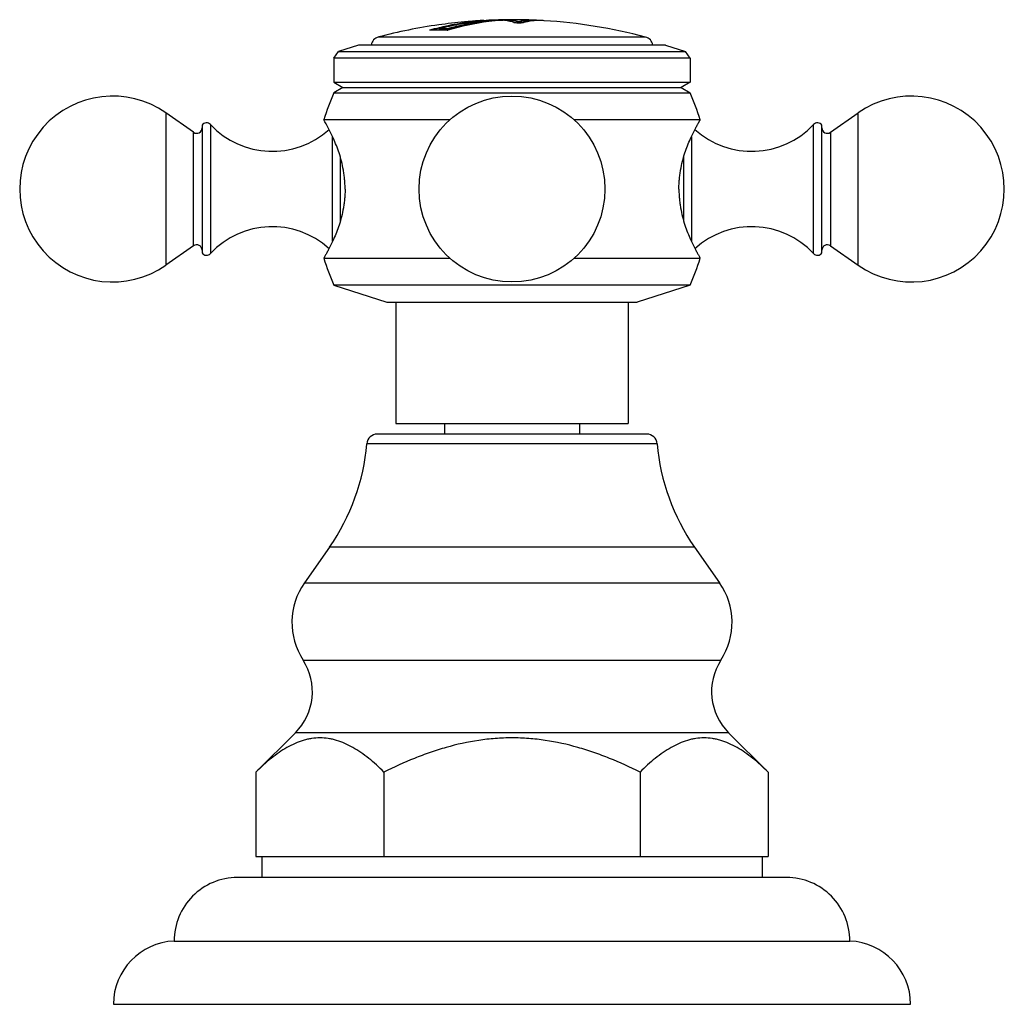
# Model space of a CAD drawing. Units: inches. Extents: x 0.2 to 21.7, y 5.4 to 13.2.
# Drawn here: x 14.2 to 17.1, y 5.4 to 8.3 of the extents above; entities that cross this region are included whole.
import ezdxf

# ---------------------------------------------------------------- set-up
doc = ezdxf.new("R2010")
doc.units = ezdxf.units.IN
doc.header["$LTSCALE"] = 1.21
doc.header["$MEASUREMENT"] = 0
doc.layers.get('0').update_dxf_attribs({"linetype": 'CONTINUOUS'})

msp = doc.modelspace()

# ---------------------------------------------------------------- linework, layer by layer
at = {"color": 7, "linetype": 'Continuous'}
for p, q in [((15.586, 8.2797), (15.5819, 8.2795)), ((15.6025, 8.2805), (15.6001, 8.2804)), ((15.6001, 8.2802), (15.6001, 8.2792)), ((15.6414, 8.2801), (15.6425, 8.2802)), ((15.6501, 8.2815), (15.6501, 8.2805)), ((15.708, 8.2785), (15.7192, 8.2793)), ((15.723, 8.2781), (15.7345, 8.2791)), ((15.4519, 8.2567), (15.4533, 8.257)), ((15.4538, 8.2549), (15.4538, 8.2539)), ((15.4755, 8.2621), (15.4762, 8.2622)), ((15.4759, 8.2604), (15.4764, 8.2605)), ((15.4775, 8.2507), (15.4781, 8.2507)), ((15.4776, 8.2549), (15.4776, 8.2539)), ((15.4781, 8.2507), (15.4787, 8.2509)), ((15.6961, 8.2777), (15.6881, 8.2759)), ((15.6881, 8.2749), (15.6976, 8.277)), ((15.6881, 8.2749), (15.6881, 8.2759)), ((15.6985, 8.2772), (15.708, 8.2785)), ((15.6991, 8.2733), (15.7028, 8.2738)), ((15.2145, 8.2069), (15.1558, 8.1878)), ((16.1235, 8.2069), (15.2145, 8.2069)), ((16.1235, 8.2069), (16.1822, 8.1878)), ((15.1415, 8.1682), (15.1558, 8.1878)), ((16.1965, 8.1682), (15.1415, 8.1682)), ((15.1415, 8.1682), (15.1415, 8.0969)), ((15.1558, 8.1878), (16.1822, 8.1878)), ((16.1965, 8.1682), (16.1822, 8.1878)), ((16.1965, 8.1682), (16.1965, 8.0969)), ((15.1415, 8.0969), (16.1965, 8.0969)), ((15.1415, 8.0969), (15.1684, 8.0814)), ((15.1684, 8.0814), (15.1415, 8.0659)), ((15.1684, 8.0814), (16.1697, 8.0814)), ((16.1965, 8.0969), (16.1697, 8.0814)), ((16.1697, 8.0814), (16.1965, 8.0659)), ((15.1415, 8.0659), (16.1965, 8.0659)), ((14.7263, 7.9487), (14.6442, 8.0062)), ((16.6117, 7.9487), (16.6938, 8.0062)), ((14.7515, 7.97), (14.7515, 7.5918)), ((15.4859, 7.9859), (15.1115, 7.9859)), ((16.2265, 7.9859), (15.8521, 7.9859)), ((16.5865, 7.5918), (16.5865, 7.97)), ((14.7263, 7.6131), (14.6442, 7.5557)), ((16.6117, 7.6131), (16.6938, 7.5557)), ((15.1115, 7.5759), (15.4859, 7.5759)), ((15.8521, 7.5759), (16.2265, 7.5759)), ((16.1965, 7.4969), (15.1415, 7.4969)), ((15.1415, 7.4969), (15.2985, 7.4459)), ((16.1965, 7.4969), (16.0395, 7.4459)), ((15.2985, 7.4459), (16.0395, 7.4459)), ((15.3255, 7.4459), (15.3255, 7.0869)), ((16.0125, 7.4459), (16.0125, 7.0869)), ((15.3255, 7.0869), (16.0125, 7.0869)), ((15.469, 7.0869), (15.469, 7.0557)), ((15.869, 7.0869), (15.869, 7.0557)), ((16.0679, 7.0557), (15.2702, 7.0557)), ((15.1285, 6.7213), (15.0544, 6.6154)), ((16.2095, 6.7213), (16.2836, 6.6154)), ((15.0278, 6.1722), (14.911, 6.0556)), ((16.3102, 6.1722), (16.4271, 6.0556)), ((14.9109, 6.0556), (14.9109, 5.8057)), ((15.29, 6.0556), (15.29, 5.8057)), ((16.048, 6.0556), (16.048, 5.8057)), ((16.4271, 6.0556), (16.4271, 5.8057)), ((14.9109, 5.8057), (16.4271, 5.8057)), ((14.928, 5.8057), (14.928, 5.7437)), ((16.41, 5.8057), (16.41, 5.7437)), ((16.482, 5.7437), (14.856, 5.7437)), ((14.669, 5.5557), (16.669, 5.5557)), ((14.489, 5.3687), (16.849, 5.3687))]:
    msp.add_line(p, q, dxfattribs=at)
at = {"color": 9, "linetype": 'Continuous'}
for p, q in [((16.0642, 8.2307), (15.2739, 8.2307)), ((14.6442, 8.0062), (14.6442, 7.5557)), ((16.6938, 7.5557), (16.6938, 8.0062)), ((14.7764, 7.9718), (14.7764, 7.59)), ((16.5616, 7.59), (16.5616, 7.9718)), ((14.7263, 7.6131), (14.7263, 7.9487)), ((15.1378, 7.6263), (15.1378, 7.9355)), ((16.2002, 7.9355), (16.2002, 7.6263)), ((16.6117, 7.9487), (16.6117, 7.6131)), ((15.16, 7.8767), (15.16, 7.6851)), ((16.178, 7.6852), (16.178, 7.8767)), ((16.0987, 7.0273), (15.2393, 7.0273)), ((16.2095, 6.7213), (15.1285, 6.7213)), ((15.0544, 6.6154), (16.2836, 6.6154)), ((15.0505, 6.3872), (16.2875, 6.3872)), ((16.3102, 6.1722), (15.0278, 6.1722))]:
    msp.add_line(p, q, dxfattribs=at)
at = {"color": 7, "linetype": 'Continuous'}
msp.add_circle((15.669, 7.7809), 0.275, dxfattribs=at)
for centre, radius, start, end in [((15.6508, 7.4469), 0.8348, 93.4844, 102.1149), ((15.6591, 6.9151), 1.3666, 93.2414, 94.4838), ((15.6522, 6.9157), 1.3655, 92.7802, 94.1952), ((15.6638, 7.4548), 0.8271, 94.4143, 95.3936), ((15.6636, 7.4572), 0.8247, 93.0336, 94.4141), ((15.6748, 7.553), 0.7289, 92.9434, 95.8686), ((15.6899, 7.5477), 0.734, 94.0927, 96.9989), ((15.675, 7.5503), 0.7306, 93.2996, 95.8601), ((15.659, 6.9188), 1.3628, 90.9098, 92.3758), ((15.6637, 7.4558), 0.8261, 91.8273, 93.0336), ((15.6748, 7.5529), 0.728, 92.6279, 93.2979), ((15.669, 6.7312), 1.5507, 88.1426, 91.1703), ((15.6748, 7.5528), 0.7291, 92.5446, 92.9433), ((15.6892, 7.5557), 0.726, 93.6906, 94.0871), ((15.6748, 7.5523), 0.7296, 91.9452, 92.5446), ((15.6748, 7.5536), 0.7273, 91.9465, 92.5438), ((15.623, 8.0922), 0.189, 81.6476, 84.0822), ((15.6421, 8.0954), 0.1862, 83.5683, 87.5342), ((15.642, 8.094), 0.1867, 83.7434, 87.5215), ((15.6226, 8.089), 0.1922, 79.2411, 81.65), ((15.6415, 8.0895), 0.1912, 77.9266, 83.7409), ((15.6413, 8.0891), 0.1926, 78.7364, 83.5491), ((15.7227, 8.1358), 0.1444, 97.4282, 100.6226), ((15.7258, 8.1109), 0.1695, 94.7586, 97.3968), ((15.728, 8.0847), 0.1957, 92.5521, 94.7384), ((15.7289, 8.0642), 0.2163, 91.3, 92.5512), ((15.7294, 8.0339), 0.2466, 88.8809, 91.2542), ((15.7288, 8.0046), 0.2759, 87.817, 88.8864), ((15.729, 8.0127), 0.2668, 88.5208, 88.8829), ((15.7471, 8.0716), 0.208, 90.3087, 93.4552), ((15.7282, 7.9893), 0.2912, 87.3039, 87.818), ((15.727, 7.9661), 0.3144, 85.913, 87.2866), ((15.7475, 8.0364), 0.2432, 88.9274, 90.3785), ((15.7254, 7.9424), 0.3382, 85.2547, 85.9146), ((15.7471, 8.0116), 0.2679, 87.614, 88.9399), ((15.7461, 7.9863), 0.2933, 86.468, 87.6253), ((15.669, 6.7312), 1.5507, 75.237, 86.4802), ((15.669, 6.7313), 1.5507, 98.0438, 104.763), ((15.6562, 7.421), 0.8613, 103.6456, 105.5708), ((15.4516, 7.4909), 0.7603, 89.8332, 91.999), ((15.6564, 7.4198), 0.8615, 103.7329, 105.2846), ((15.669, 6.731), 1.5509, 95.2131, 98.0435), ((15.6539, 7.4306), 0.8514, 102.0901, 103.6464), ((15.6545, 7.4278), 0.8533, 102.1088, 103.6352), ((15.6692, 7.424), 0.8584, 103.0158, 104.5335), ((15.4657, 7.4931), 0.7619, 89.1032, 90.8968), ((15.4657, 7.4928), 0.7613, 89.7009, 90.8977), ((15.4516, 7.4912), 0.7599, 89.3348, 89.833), ((15.4516, 7.4909), 0.7603, 88.0422, 89.3347), ((15.4657, 7.4924), 0.7617, 89.1029, 89.7015), ((15.6522, 7.4385), 0.8423, 97.9762, 102.0582), ((15.6667, 7.4349), 0.8472, 99.3562, 102.9815), ((15.6798, 7.522), 0.7593, 100.7578, 105.4431), ((15.6794, 7.5246), 0.7577, 101.3927, 105.4406), ((15.6925, 7.5299), 0.752, 97.0338, 106.5161), ((15.6523, 6.9148), 1.3663, 94.6138, 95.2129), ((15.6652, 7.4436), 0.8384, 98.8254, 99.3486), ((15.6761, 7.5413), 0.7406, 96.6821, 101.4004), ((15.6505, 7.4502), 0.8305, 94.2679, 97.9692), ((15.6645, 7.448), 0.834, 95.3977, 98.8268), ((15.6762, 7.5403), 0.7407, 96.3033, 100.7444), ((15.6522, 6.9152), 1.3659, 94.1951, 94.6138), ((15.6753, 7.5478), 0.7341, 95.8662, 96.679), ((15.6752, 7.5479), 0.733, 95.8594, 96.2934), ((15.6215, 8.0833), 0.198, 74.4965, 79.2386), ((15.6401, 8.0835), 0.1983, 76.0168, 78.7287), ((15.6402, 8.0827), 0.1981, 76.0094, 77.9599), ((15.7214, 8.1422), 0.1369, 99.6477, 100.0253), ((15.2815, 8.2017), 0.03, 104.763, 169.9868), ((16.0565, 8.2017), 0.03, 10.0132, 75.237), ((14.4865, 7.7809), 0.275, 55, 305), ((16.3993, 7.5486), 1.36, 157.6439, 161.244), ((14.9387, 7.5486), 1.36, 18.756, 22.3561), ((16.8515, 7.7809), 0.275, 235, 125), ((14.7355, 7.9618), 0.016, 235, 360), ((14.7647, 7.9609), 0.016, 43.0261, 145.3765), ((14.9591, 8.1424), 0.25, 223.0261, 312.307), ((14.5801, 7.6722), 0.6171, 27.998, 30.555), ((16.3789, 8.1424), 0.25, 227.6939, 316.9739), ((16.5733, 7.9609), 0.016, 34.6235, 136.9739), ((16.6025, 7.9618), 0.016, 180, 305), ((14.9591, 7.4194), 0.25, 47.6939, 136.9739), ((16.3789, 7.4194), 0.25, 43.0261, 132.307), ((14.7355, 7.6), 0.016, 0, 125), ((16.6025, 7.6), 0.016, 55, 180), ((14.7647, 7.6009), 0.016, 214.6235, 316.9739), ((16.5733, 7.6009), 0.016, 223.0261, 325.3765), ((16.3973, 8.019), 1.36, 199.0138, 202.5745), ((14.9407, 8.019), 1.36, 337.4255, 340.9862), ((15.2702, 7.0247), 0.031, 90, 175.1903), ((16.0679, 7.0247), 0.031, 4.8097, 90), ((14.6165, 7.0797), 0.625, 325.011, 355.1903), ((16.7215, 7.0797), 0.625, 184.8097, 214.989), ((15.2215, 6.4984), 0.204, 145.011, 213.0478), ((16.1165, 6.4984), 0.204, 326.9522, 34.989), ((14.9067, 6.2936), 0.1715, 314.9174, 33.0478), ((16.4313, 6.2936), 0.1715, 146.9522, 225.0826), ((14.856, 5.5567), 0.187, 90, 180.3064), ((16.482, 5.5567), 0.187, 359.6936, 90), ((14.6761, 5.3687), 0.1871, 92.1854, 180), ((16.6619, 5.3687), 0.1871, 0, 87.8146)]:
    msp.add_arc(centre, radius, start, end, dxfattribs=at)
for points, knots in [([(15.7192, 8.2793), (15.7204, 8.2793), (15.7254, 8.2795), (15.7304, 8.2795), (15.7342, 8.2795)], [0, 0, 0, 0, 0.24233, 1, 1, 1, 1]), ([(15.6744, 8.2741), (15.6746, 8.274), (15.6752, 8.2739), (15.6766, 8.2737), (15.6788, 8.2734), (15.6818, 8.2732), (15.6853, 8.273), (15.6889, 8.2729), (15.6926, 8.273), (15.6959, 8.2731), (15.6981, 8.2732), (15.6991, 8.2733)], [0, 0, 0, 0, 0.031267, 0.070793, 0.1721, 0.29788, 0.440647, 0.591521, 0.741128, 0.88032, 1, 1, 1, 1]), ([(15.7028, 8.2738), (15.7036, 8.2741), (15.7068, 8.275), (15.71, 8.2758), (15.7124, 8.2763)], [0, 0, 0, 0, 0.242936, 1, 1, 1, 1]), ([(15.7124, 8.2763), (15.7133, 8.2765), (15.7168, 8.2772), (15.7203, 8.2777), (15.723, 8.2781)], [0, 0, 0, 0, 0.242884, 1, 1, 1, 1]), ([(15.1748, 7.7809), (15.1748, 7.7857), (15.1746, 7.7951), (15.1737, 7.8093), (15.1721, 7.8232), (15.1693, 7.8413), (15.1646, 7.8629), (15.1575, 7.8872), (15.1494, 7.9095), (15.1389, 7.9343), (15.1305, 7.9514), (15.125, 7.9619)], [0, 0, 0, 0, 0.075087, 0.149913, 0.224032, 0.297083, 0.438878, 0.573295, 0.6985, 0.81271, 1, 1, 1, 1]), ([(16.1632, 7.7809), (16.1632, 7.7857), (16.1634, 7.7951), (16.1643, 7.8093), (16.1659, 7.8232), (16.1687, 7.8413), (16.1734, 7.8629), (16.1826, 7.8942), (16.1956, 7.9272), (16.2075, 7.9514), (16.213, 7.9619)], [0, 0, 0, 0, 0.075095, 0.149926, 0.224049, 0.297105, 0.438912, 0.573343, 0.812697, 1, 1, 1, 1]), ([(16.213, 7.9619), (16.214, 7.9637), (16.2159, 7.9672), (16.2181, 7.9713), (16.2198, 7.9743), (16.2209, 7.9762), (16.2219, 7.978), (16.2229, 7.9797), (16.2237, 7.9811), (16.2244, 7.9824), (16.225, 7.9833), (16.2253, 7.9839), (16.2256, 7.9843), (16.2258, 7.9847), (16.226, 7.985), (16.2261, 7.9853), (16.2263, 7.9855), (16.2263, 7.9856), (16.2264, 7.9857), (16.2264, 7.9858), (16.2264, 7.9858), (16.2265, 7.9859), (16.2265, 7.9859), (16.2265, 7.9859), (16.2265, 7.9859), (16.2265, 7.9859), (16.2265, 7.9859)], [0, 0, 0, 0, 0.225072, 0.424377, 0.513881, 0.596375, 0.671676, 0.739599, 0.799962, 0.852579, 0.897311, 0.916695, 0.934078, 0.949452, 0.962806, 0.974132, 0.983419, 0.987296, 0.990659, 0.993508, 0.995842, 0.997659, 0.998959, 0.999414, 0.99974, 1, 1, 1, 1]), ([(15.1748, 7.7809), (15.1748, 7.7762), (15.1746, 7.7667), (15.1737, 7.7526), (15.1721, 7.7386), (15.1693, 7.7206), (15.1646, 7.699), (15.1554, 7.6677), (15.1424, 7.6346), (15.1305, 7.6104), (15.125, 7.5999)], [0, 0, 0, 0, 0.075095, 0.149926, 0.224049, 0.297105, 0.438912, 0.573343, 0.812697, 1, 1, 1, 1]), ([(16.1632, 7.7809), (16.1632, 7.7762), (16.1634, 7.7667), (16.1643, 7.7526), (16.1659, 7.7386), (16.1687, 7.7206), (16.1734, 7.699), (16.1806, 7.6746), (16.1886, 7.6524), (16.1991, 7.6275), (16.2075, 7.6104), (16.213, 7.5999)], [0, 0, 0, 0, 0.075087, 0.149913, 0.224032, 0.297083, 0.438878, 0.573295, 0.6985, 0.81271, 1, 1, 1, 1]), ([(15.125, 7.5999), (15.1232, 7.5965), (15.1199, 7.5906), (15.1157, 7.5832), (15.1131, 7.5786), (15.1118, 7.5765), (15.1115, 7.5759)], [0, 0, 0, 0, 0.420852, 0.734732, 0.930352, 1, 1, 1, 1]), ([(16.213, 7.5999), (16.2149, 7.5965), (16.2181, 7.5906), (16.2223, 7.5832), (16.2249, 7.5786), (16.2262, 7.5765), (16.2265, 7.5759)], [0, 0, 0, 0, 0.420748, 0.734575, 0.930239, 1, 1, 1, 1]), ([(15.29, 6.0556), (15.2827, 6.0629), (15.268, 6.0769), (15.2453, 6.0964), (15.2222, 6.1138), (15.1986, 6.1287), (15.1746, 6.1409), (15.1541, 6.1485), (15.1376, 6.1529), (15.1212, 6.1559), (15.1005, 6.1575), (15.0797, 6.1559), (15.0633, 6.1529), (15.0468, 6.1485), (15.0263, 6.1409), (15.0023, 6.1287), (14.9787, 6.1138), (14.9556, 6.0964), (14.9329, 6.0769), (14.9182, 6.0629), (14.9109, 6.0556)], [0, 0, 0, 0, 0.069958, 0.137853, 0.203505, 0.266788, 0.327728, 0.386543, 0.415306, 0.443742, 0.499999, 0.556256, 0.584692, 0.613456, 0.67227, 0.73321, 0.796494, 0.862145, 0.930041, 1, 1, 1, 1]), ([(16.048, 6.0556), (16.0185, 6.0703), (15.9734, 6.0909), (15.9117, 6.1141), (15.8487, 6.134), (15.7841, 6.1483), (15.7185, 6.1556), (15.669, 6.1575), (15.6195, 6.1556), (15.5539, 6.1483), (15.4893, 6.134), (15.4264, 6.1141), (15.3646, 6.0909), (15.3195, 6.0703), (15.29, 6.0556)], [0, 0, 0, 0, 0.124981, 0.187495, 0.250002, 0.374964, 0.437482, 0.5, 0.562518, 0.625036, 0.749998, 0.812505, 0.875019, 1, 1, 1, 1]), ([(16.4271, 6.0556), (16.4198, 6.0629), (16.4051, 6.0769), (16.3824, 6.0964), (16.3593, 6.1138), (16.3357, 6.1287), (16.3117, 6.1409), (16.2912, 6.1485), (16.2747, 6.1529), (16.2583, 6.1559), (16.2376, 6.1575), (16.2168, 6.1559), (16.2004, 6.1529), (16.1839, 6.1485), (16.1634, 6.1409), (16.1394, 6.1287), (16.1158, 6.1138), (16.0927, 6.0964), (16.07, 6.0769), (16.0553, 6.0629), (16.048, 6.0556)], [0, 0, 0, 0, 0.069959, 0.137854, 0.203505, 0.266789, 0.327729, 0.386544, 0.415307, 0.443743, 0.5, 0.556257, 0.584693, 0.613457, 0.672272, 0.733211, 0.796495, 0.862147, 0.930042, 1, 1, 1, 1])]:
    msp.add_open_spline(points, degree=3, knots=knots, dxfattribs=at)

doc.saveas('drawing.dxf')
